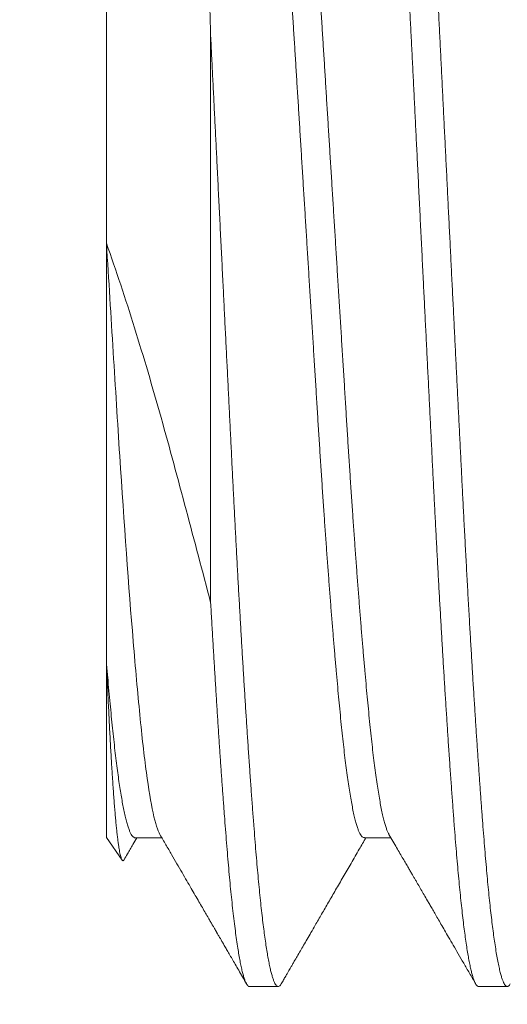
# Model space of a CAD drawing. Extents: x 474 to 792, y -47 to 27.
# Drawn here: x 488 to 488, y -41 to -40 of the extents above; entities that cross this region are included whole.
import ezdxf

# ---------------------------------------------------------------- set-up
doc = ezdxf.new("R2010")
doc.units = 0
doc.header["$MEASUREMENT"] = 0
doc.layers.get('0').update_dxf_attribs({"linetype": 'CONTINUOUS', "lineweight": 15})
doc.layers.get('DEFPOINTS').update_dxf_attribs({"linetype": 'CONTINUOUS'})
doc.layers.add('Text', color=7, linetype='CONTINUOUS')
doc.styles.add('ROMAND', font='romand.shx', dxfattribs={"oblique": 15})
doc.dimstyles.new('ROMAND', dxfattribs={"dimscale": 30, "dimtxt": 0.125, "dimasz": 0.125, "dimexe": 0.0625, "dimexo": 0.0625, "dimgap": 0.09, "dimtad": 0, "dimtih": 1, "dimtoh": 1, "dimdec": 3, "dimzin": 0, "dimdsep": 46, "dimlunit": 4, "dimtxsty": 'ROMAND', "dimcen": 0, "dimadec": 0, "dimazin": 0, "dimtfac": 1, "dimtdec": 3, "dimtofl": 0, "dimtmove": 0, "dimatfit": 3, "dimfxl": 0, "dimtolj": 1, "dimtzin": 0, "dimarcsym": 0})

# ---------------------------------------------------------------- blocks, each defined once
blk = doc.blocks.new('*D260')
at = {"layer": 'DEFPOINTS', "color": 0}
for p in [(488.1248, -40.52059), (488.1248, -40.80588)]:
    blk.add_point(p, dxfattribs=at)
at = {"layer": 'Text', "color": 0, "lineweight": -2}
for p, q in [((488.1248, -42.75611), (488.1248, -41.27463)), ((487.65605, -42.75611), (488.1248, -42.75611))]:
    blk.add_line(p, q, dxfattribs=at)
at = {"layer": 'Text', "color": 0}
blk.add_solid([(488.04668, -41.27463), (488.20293, -41.27463), (488.1248, -40.80588)], dxfattribs=at)
at = {"layer": 'Text', "color": 0, "insert": (484.45222, -42.75611), "char_height": 0.46875, "attachment_point": 5, "style": 'ROMAND'}
blk.add_mtext('\\A1;(4) \\A1;{\\H0.7x;\\S1/2;}"-13x 1\\A1;{\\H0.7x;\\S1/4;}"\\PS.S. CUP POINT\\PSET SCREW', dxfattribs=at)

msp = doc.modelspace()

# ---------------------------------------------------------------- linework, layer by layer
for p, q in [((487.53344, -40.75587), (487.53344, -40.35587)), ((487.53344, -40.75587), (487.53872, -40.7634)), ((487.54306, -40.75591), (487.55205, -40.75591)), ((487.61999, -40.75591), (487.62898, -40.75591)), ((487.58152, -40.80588), (487.59114, -40.80588)), ((487.65845, -40.80588), (487.66806, -40.80588))]:
    msp.add_line(p, q)
at = {"color": 8}
msp.add_line((487.56846, -40.67688), (487.56846, -40.48655), dxfattribs=at)
for points, knots in [([(487.65845, -40.80585), (487.65838, -40.80585), (487.6582, -40.80586), (487.65789, -40.80563), (487.65754, -40.80519), (487.65718, -40.80451), (487.65682, -40.80363), (487.65645, -40.80253), (487.65609, -40.80122), (487.65573, -40.7997), (487.65536, -40.79795), (487.65499, -40.79598), (487.65462, -40.79377), (487.65424, -40.79135), (487.65387, -40.78872), (487.6535, -40.78589), (487.65313, -40.78284), (487.65276, -40.7796), (487.65239, -40.77617), (487.65203, -40.77255), (487.65167, -40.76876), (487.65131, -40.76479), (487.65096, -40.76065), (487.65061, -40.75634), (487.65025, -40.7517), (487.64987, -40.74671), (487.64947, -40.74133), (487.64907, -40.73574), (487.64867, -40.72994), (487.64827, -40.72412), (487.64789, -40.71832), (487.64752, -40.71255), (487.64714, -40.70664), (487.64677, -40.70059), (487.6464, -40.69445), (487.64603, -40.68823), (487.64567, -40.68194), (487.6453, -40.67555), (487.64494, -40.66902), (487.64458, -40.66237), (487.64422, -40.6556), (487.64386, -40.64876), (487.6435, -40.64186), (487.64315, -40.63491), (487.6428, -40.6279), (487.64245, -40.62081), (487.64209, -40.61364), (487.64173, -40.60639), (487.64137, -40.59908), (487.641, -40.59171), (487.64063, -40.58429), (487.64026, -40.57683), (487.63987, -40.56909), (487.63948, -40.56109), (487.63906, -40.55282), (487.63865, -40.54456), (487.63824, -40.53632), (487.63785, -40.52837), (487.63747, -40.52071), (487.6371, -40.51335), (487.63674, -40.50604), (487.63638, -40.4988), (487.63602, -40.49168), (487.63567, -40.48468), (487.63533, -40.4778), (487.63499, -40.47099), (487.63464, -40.46417), (487.63428, -40.45737), (487.63392, -40.45058), (487.63355, -40.44387), (487.63319, -40.43724), (487.63282, -40.4307), (487.63244, -40.42427), (487.63207, -40.41795), (487.6317, -40.41174), (487.63132, -40.40567), (487.63095, -40.39973), (487.63058, -40.39394), (487.63021, -40.3883), (487.62984, -40.38282), (487.62946, -40.37733), (487.62907, -40.37186), (487.62867, -40.36642), (487.62828, -40.36121), (487.62789, -40.35623), (487.62752, -40.35161), (487.62715, -40.34732), (487.6268, -40.34335), (487.62644, -40.33954), (487.62608, -40.33591), (487.62571, -40.33249), (487.62535, -40.32928), (487.62499, -40.32627), (487.62462, -40.32346), (487.62425, -40.32083), (487.62388, -40.31839), (487.62351, -40.31614), (487.62313, -40.31412), (487.62276, -40.31231), (487.62239, -40.31072), (487.62202, -40.30936), (487.62165, -40.30822), (487.62129, -40.3073), (487.62093, -40.30661), (487.62057, -40.30613), (487.62022, -40.30588), (487.61987, -40.30584), (487.61952, -40.30603), (487.61922, -40.30633), (487.61904, -40.30666), (487.61898, -40.30677)], [0, 0, 0, 0, 0.005334, 0.014447, 0.023597, 0.032778, 0.041989, 0.051059, 0.060149, 0.069255, 0.078374, 0.087687, 0.097004, 0.106322, 0.115636, 0.124941, 0.134234, 0.14351, 0.152766, 0.161997, 0.171199, 0.180368, 0.189501, 0.198601, 0.207727, 0.217809, 0.22793, 0.238086, 0.248272, 0.258481, 0.267759, 0.277047, 0.286342, 0.29564, 0.304936, 0.31406, 0.323175, 0.332277, 0.341362, 0.350609, 0.359831, 0.369023, 0.378181, 0.387301, 0.396403, 0.405542, 0.414716, 0.423923, 0.433159, 0.442418, 0.451697, 0.460992, 0.470299, 0.480545, 0.490795, 0.501043, 0.511283, 0.521509, 0.53077, 0.540011, 0.549228, 0.558418, 0.567576, 0.576537, 0.58546, 0.594392, 0.60336, 0.612546, 0.621763, 0.631006, 0.640272, 0.649557, 0.658857, 0.668167, 0.677483, 0.686801, 0.696117, 0.705426, 0.714725, 0.724009, 0.733273, 0.743438, 0.753569, 0.763662, 0.773711, 0.783721, 0.792831, 0.801977, 0.811156, 0.820364, 0.829597, 0.838686, 0.847791, 0.856909, 0.866035, 0.875352, 0.88467, 0.893984, 0.903291, 0.912585, 0.921863, 0.931121, 0.940354, 0.949559, 0.958731, 0.967868, 0.976969, 0.986091, 0.995251, 1, 1, 1, 1]), ([(487.66907, -40.80499), (487.66896, -40.80515), (487.66874, -40.80552), (487.6684, -40.80581), (487.66805, -40.80591), (487.6677, -40.8058), (487.66735, -40.80547), (487.66699, -40.80491), (487.66663, -40.80414), (487.66626, -40.80314), (487.66588, -40.80189), (487.66549, -40.80034), (487.66508, -40.79847), (487.66467, -40.79634), (487.66426, -40.79394), (487.66386, -40.79137), (487.66347, -40.78864), (487.6631, -40.78581), (487.66273, -40.78277), (487.66236, -40.77953), (487.662, -40.77612), (487.66164, -40.77255), (487.66129, -40.76883), (487.66094, -40.76495), (487.66059, -40.76087), (487.66025, -40.7566), (487.6599, -40.75213), (487.65954, -40.74746), (487.65918, -40.74262), (487.65882, -40.73759), (487.65845, -40.73239), (487.65808, -40.72701), (487.65771, -40.72148), (487.65734, -40.71578), (487.65697, -40.70994), (487.65659, -40.70395), (487.65622, -40.69783), (487.65585, -40.69159), (487.65546, -40.68501), (487.65506, -40.6781), (487.65466, -40.67086), (487.65426, -40.66351), (487.65386, -40.65607), (487.65347, -40.64878), (487.65311, -40.64166), (487.65276, -40.63473), (487.65241, -40.62773), (487.65206, -40.62065), (487.6517, -40.61354), (487.65135, -40.60639), (487.65099, -40.59923), (487.65063, -40.592), (487.65027, -40.58468), (487.6499, -40.57728), (487.64952, -40.56979), (487.64915, -40.56229), (487.64878, -40.55478), (487.6484, -40.54727), (487.64803, -40.53977), (487.64766, -40.53229), (487.64729, -40.52484), (487.64692, -40.51744), (487.64655, -40.51009), (487.64619, -40.50279), (487.64583, -40.49557), (487.64547, -40.48843), (487.64511, -40.48113), (487.64474, -40.47368), (487.64435, -40.46607), (487.64396, -40.45852), (487.64356, -40.45104), (487.64317, -40.44389), (487.64279, -40.43705), (487.64242, -40.43053), (487.64205, -40.42411), (487.64168, -40.41781), (487.64131, -40.41166), (487.64094, -40.40567), (487.64057, -40.39985), (487.64021, -40.39417), (487.63984, -40.3886), (487.63947, -40.38315), (487.63911, -40.37782), (487.63874, -40.37267), (487.63838, -40.36769), (487.63802, -40.3629), (487.63767, -40.35829), (487.63732, -40.35387), (487.63697, -40.34962), (487.63661, -40.34554), (487.63626, -40.34163), (487.63589, -40.33789), (487.63553, -40.33434), (487.63516, -40.33098), (487.63478, -40.3277), (487.63438, -40.32454), (487.63397, -40.32153), (487.63356, -40.31878), (487.63315, -40.31628), (487.63275, -40.31412), (487.63237, -40.31226), (487.632, -40.31068), (487.63163, -40.30933), (487.63126, -40.3082), (487.6309, -40.30729), (487.63055, -40.30661), (487.6302, -40.30615), (487.62988, -40.30589), (487.62968, -40.30589), (487.6296, -40.30588)], [0, 0, 0, 0, 0.007969, 0.017116, 0.026225, 0.035336, 0.044485, 0.05367, 0.062885, 0.072127, 0.081393, 0.091606, 0.101837, 0.112079, 0.122328, 0.132578, 0.141871, 0.151155, 0.160428, 0.169683, 0.178918, 0.187964, 0.196982, 0.205969, 0.214921, 0.224022, 0.233146, 0.242307, 0.251502, 0.260727, 0.269977, 0.279249, 0.288539, 0.297842, 0.307154, 0.316471, 0.325789, 0.335103, 0.34441, 0.354633, 0.364837, 0.375015, 0.385163, 0.395274, 0.404411, 0.41351, 0.422592, 0.431712, 0.440868, 0.449891, 0.458941, 0.468015, 0.477107, 0.486402, 0.495708, 0.505022, 0.51434, 0.523658, 0.53297, 0.542273, 0.551563, 0.560836, 0.570087, 0.579313, 0.588509, 0.597672, 0.606797, 0.616809, 0.626862, 0.636958, 0.647093, 0.65726, 0.666507, 0.675772, 0.685051, 0.694341, 0.703637, 0.712769, 0.721898, 0.731022, 0.740135, 0.74942, 0.758686, 0.767929, 0.777146, 0.786331, 0.795482, 0.804595, 0.813702, 0.822848, 0.832029, 0.841242, 0.850482, 0.859745, 0.869028, 0.879256, 0.889497, 0.899745, 0.909994, 0.92024, 0.929526, 0.938799, 0.948057, 0.957294, 0.966506, 0.975527, 0.984516, 0.993471, 1, 1, 1, 1]), ([(487.55981, -40.31822), (487.55986, -40.31816), (487.55998, -40.31802), (487.56015, -40.31803), (487.56033, -40.3182), (487.56051, -40.31855), (487.5607, -40.31908), (487.56088, -40.31978), (487.56107, -40.32067), (487.56125, -40.32174), (487.56144, -40.32301), (487.56163, -40.32445), (487.56182, -40.32609), (487.56201, -40.3279), (487.5622, -40.32989), (487.56239, -40.33205), (487.56258, -40.33437), (487.56276, -40.33687), (487.56295, -40.33955), (487.56313, -40.3424), (487.56332, -40.34541), (487.5635, -40.34856), (487.56368, -40.35192), (487.56387, -40.35551), (487.56405, -40.35935), (487.56424, -40.36335), (487.56443, -40.36745), (487.56461, -40.37164), (487.56479, -40.3759), (487.56498, -40.38031), (487.56516, -40.38486), (487.56534, -40.38956), (487.56553, -40.39441), (487.56572, -40.39944), (487.56591, -40.40462), (487.5661, -40.40993), (487.56629, -40.41538), (487.56648, -40.42096), (487.56668, -40.42702), (487.5669, -40.43359), (487.56712, -40.44069), (487.56735, -40.44793), (487.56754, -40.45453), (487.56772, -40.4604), (487.56787, -40.46552), (487.56802, -40.47069), (487.56816, -40.47593), (487.56831, -40.48121), (487.56841, -40.48477), (487.56846, -40.48655)], [0, 0, 0, 0, 0.019419, 0.040036, 0.060656, 0.081273, 0.102026, 0.122783, 0.143537, 0.16472, 0.185907, 0.20709, 0.228421, 0.249756, 0.271087, 0.292181, 0.313276, 0.334434, 0.355593, 0.376875, 0.398173, 0.419128, 0.440099, 0.462272, 0.484446, 0.506692, 0.528939, 0.55014, 0.571344, 0.592545, 0.613887, 0.635233, 0.656574, 0.678361, 0.700152, 0.721939, 0.743879, 0.765824, 0.787764, 0.81399, 0.840216, 0.86656, 0.892904, 0.910711, 0.928521, 0.946328, 0.964218, 0.98211, 1, 1, 1, 1]), ([(487.62834, -40.75478), (487.62828, -40.75469), (487.62809, -40.75437), (487.62776, -40.75361), (487.62735, -40.7525), (487.62693, -40.75115), (487.62651, -40.74956), (487.62608, -40.74772), (487.62565, -40.74561), (487.62521, -40.74327), (487.62477, -40.7407), (487.62434, -40.73791), (487.62391, -40.7349), (487.62348, -40.73168), (487.62306, -40.72826), (487.62264, -40.72465), (487.62223, -40.72085), (487.62182, -40.71687), (487.62142, -40.71277), (487.62102, -40.70857), (487.62062, -40.70427), (487.62022, -40.69979), (487.61982, -40.69515), (487.61941, -40.69033), (487.619, -40.68533), (487.61858, -40.68016), (487.61817, -40.67484), (487.61775, -40.66939), (487.61733, -40.66382), (487.61692, -40.65813), (487.61651, -40.65234), (487.61609, -40.64636), (487.61567, -40.64019), (487.61525, -40.63385), (487.61483, -40.62745), (487.61442, -40.62098), (487.61401, -40.61445), (487.6136, -40.60783), (487.61319, -40.60113), (487.61276, -40.59435), (487.61234, -40.5875), (487.61191, -40.58059), (487.61147, -40.57364), (487.61105, -40.56678), (487.61063, -40.56004), (487.61022, -40.55343), (487.60981, -40.54682), (487.6094, -40.54023), (487.60899, -40.53363), (487.60858, -40.52705), (487.60817, -40.52048), (487.60776, -40.51398), (487.60736, -40.50754), (487.60697, -40.50118), (487.60658, -40.4949), (487.60619, -40.48869), (487.60579, -40.48243), (487.60537, -40.47614), (487.60495, -40.46982), (487.60452, -40.46359), (487.60409, -40.45745), (487.60366, -40.45142), (487.60322, -40.4455), (487.60279, -40.43972), (487.60235, -40.43409), (487.60192, -40.4286), (487.60148, -40.42327), (487.60105, -40.41812), (487.60063, -40.41324), (487.60022, -40.40863), (487.59982, -40.40429), (487.59943, -40.40012), (487.59904, -40.39613), (487.59866, -40.3923), (487.59827, -40.38862), (487.59787, -40.38509), (487.59747, -40.38174), (487.59706, -40.37857), (487.59665, -40.37558), (487.59624, -40.37279), (487.59583, -40.3702), (487.5954, -40.36777), (487.59497, -40.36553), (487.59454, -40.36348), (487.5941, -40.36168), (487.59367, -40.36011), (487.59324, -40.35878), (487.59281, -40.3577), (487.59238, -40.35687), (487.59196, -40.35626), (487.59155, -40.35593), (487.59128, -40.35579), (487.59114, -40.35583), (487.59114, -40.35583)], [0, 0, 0, 0, 0.00477, 0.015705, 0.026669, 0.037657, 0.048662, 0.060204, 0.071751, 0.083296, 0.094832, 0.106352, 0.117849, 0.129317, 0.140747, 0.152133, 0.16347, 0.174752, 0.186057, 0.196766, 0.207516, 0.218304, 0.229123, 0.239968, 0.250966, 0.261979, 0.273, 0.284022, 0.295039, 0.306046, 0.317036, 0.328002, 0.33946, 0.350878, 0.362251, 0.373572, 0.38485, 0.396171, 0.407544, 0.418962, 0.430419, 0.441908, 0.453423, 0.464955, 0.475838, 0.486726, 0.497611, 0.508488, 0.519351, 0.530328, 0.541278, 0.552196, 0.563075, 0.57391, 0.584695, 0.595467, 0.606289, 0.617675, 0.629105, 0.640572, 0.652069, 0.663589, 0.675125, 0.68667, 0.698217, 0.709759, 0.721288, 0.732798, 0.744281, 0.755077, 0.765838, 0.776558, 0.787232, 0.797865, 0.808666, 0.819515, 0.830407, 0.841335, 0.852294, 0.863278, 0.874281, 0.885296, 0.896842, 0.908388, 0.919927, 0.931452, 0.942955, 0.954429, 0.965868, 0.977265, 0.988613, 0.999906, 1, 1, 1, 1]), ([(487.62006, -40.75589), (487.61995, -40.75589), (487.61972, -40.7559), (487.61935, -40.75566), (487.61895, -40.7552), (487.61855, -40.75452), (487.61814, -40.75362), (487.61773, -40.7525), (487.61732, -40.75115), (487.6169, -40.74956), (487.61647, -40.74772), (487.61603, -40.74561), (487.61559, -40.74327), (487.61516, -40.7407), (487.61473, -40.73791), (487.61429, -40.7349), (487.61387, -40.73168), (487.61344, -40.72826), (487.61303, -40.72465), (487.61261, -40.72085), (487.61221, -40.71687), (487.6118, -40.71277), (487.6114, -40.70857), (487.61101, -40.70427), (487.61061, -40.69979), (487.6102, -40.69515), (487.6098, -40.69033), (487.60938, -40.68533), (487.60897, -40.68016), (487.60855, -40.67484), (487.60814, -40.66939), (487.60772, -40.66382), (487.6073, -40.65813), (487.60689, -40.65234), (487.60647, -40.64636), (487.60606, -40.64019), (487.60563, -40.63385), (487.60522, -40.62745), (487.6048, -40.62098), (487.6044, -40.61445), (487.60399, -40.60783), (487.60357, -40.60113), (487.60315, -40.59435), (487.60272, -40.5875), (487.60229, -40.58059), (487.60186, -40.57364), (487.60143, -40.56678), (487.60101, -40.56004), (487.6006, -40.55343), (487.60019, -40.54682), (487.59978, -40.54023), (487.59937, -40.53363), (487.59896, -40.52705), (487.59855, -40.52048), (487.59815, -40.51398), (487.59775, -40.50754), (487.59735, -40.50118), (487.59696, -40.4949), (487.59657, -40.48869), (487.59617, -40.48243), (487.59576, -40.47614), (487.59534, -40.46982), (487.59491, -40.46359), (487.59448, -40.45745), (487.59404, -40.45142), (487.59361, -40.4455), (487.59317, -40.43972), (487.59274, -40.43409), (487.5923, -40.4286), (487.59187, -40.42327), (487.59143, -40.41812), (487.59101, -40.41324), (487.5906, -40.40863), (487.59021, -40.40429), (487.58981, -40.40012), (487.58943, -40.39613), (487.58904, -40.3923), (487.58865, -40.38862), (487.58825, -40.38509), (487.58785, -40.38174), (487.58745, -40.37857), (487.58704, -40.37558), (487.58662, -40.37279), (487.58621, -40.3702), (487.58579, -40.36777), (487.58536, -40.36553), (487.58492, -40.36348), (487.58449, -40.36168), (487.58405, -40.36011), (487.58362, -40.35879), (487.5832, -40.35771), (487.58292, -40.35719), (487.58278, -40.35694)], [0, 0, 0, 0, 0.008777, 0.019565, 0.030401, 0.041278, 0.052191, 0.063133, 0.074098, 0.085082, 0.0966, 0.108124, 0.119646, 0.131159, 0.142656, 0.15413, 0.165573, 0.176981, 0.188344, 0.199658, 0.210918, 0.2222, 0.232887, 0.243616, 0.254382, 0.265179, 0.276002, 0.286978, 0.297969, 0.308967, 0.319967, 0.330963, 0.341947, 0.352915, 0.363859, 0.375293, 0.386689, 0.398039, 0.409337, 0.420593, 0.43189, 0.44324, 0.454636, 0.46607, 0.477536, 0.489027, 0.500536, 0.511397, 0.522263, 0.533126, 0.543981, 0.554822, 0.565777, 0.576705, 0.587601, 0.598458, 0.609271, 0.620035, 0.630785, 0.641585, 0.652948, 0.664355, 0.675799, 0.687273, 0.69877, 0.710282, 0.721804, 0.733328, 0.744846, 0.756352, 0.767839, 0.779299, 0.790074, 0.800813, 0.811511, 0.822163, 0.832775, 0.843554, 0.854382, 0.865251, 0.876158, 0.887095, 0.898057, 0.909037, 0.92003, 0.931553, 0.943076, 0.954592, 0.966093, 0.977572, 0.989024, 1, 1, 1, 1]), ([(487.69691, -40.75589), (487.69689, -40.7559), (487.69673, -40.75594), (487.69643, -40.75578), (487.69602, -40.7554), (487.6956, -40.75476), (487.69517, -40.75388), (487.69475, -40.75278), (487.69434, -40.75148), (487.69393, -40.74999), (487.69352, -40.74828), (487.69311, -40.74636), (487.69269, -40.74423), (487.69228, -40.74188), (487.69186, -40.73931), (487.69145, -40.73654), (487.69104, -40.73358), (487.69063, -40.73043), (487.69023, -40.72711), (487.68983, -40.7236), (487.68943, -40.71987), (487.68904, -40.71591), (487.68862, -40.71168), (487.68821, -40.70726), (487.68779, -40.70264), (487.68736, -40.69782), (487.68693, -40.69282), (487.6865, -40.68763), (487.68606, -40.68228), (487.68563, -40.67677), (487.68519, -40.67111), (487.68475, -40.66531), (487.68433, -40.65949), (487.68391, -40.65368), (487.6835, -40.64788), (487.6831, -40.642), (487.6827, -40.63605), (487.68231, -40.63), (487.68191, -40.62388), (487.68152, -40.61767), (487.68113, -40.6114), (487.68074, -40.60506), (487.68034, -40.59863), (487.67993, -40.59213), (487.67953, -40.58557), (487.67911, -40.57886), (487.67868, -40.572), (487.67825, -40.56501), (487.67781, -40.558), (487.67737, -40.55099), (487.67694, -40.54398), (487.6765, -40.537), (487.67607, -40.53005), (487.67564, -40.52315), (487.67522, -40.51631), (487.6748, -40.50954), (487.67438, -40.50285), (487.67398, -40.49638), (487.67359, -40.49011), (487.6732, -40.48401), (487.6728, -40.47797), (487.67241, -40.47199), (487.672, -40.46606), (487.6716, -40.46018), (487.67118, -40.45438), (487.67077, -40.44867), (487.67035, -40.44308), (487.66994, -40.43762), (487.66952, -40.43229), (487.6691, -40.42709), (487.66868, -40.42197), (487.66826, -40.41694), (487.66783, -40.41201), (487.66741, -40.40727), (487.66699, -40.40272), (487.66657, -40.39837), (487.66616, -40.39423), (487.66576, -40.39028), (487.66534, -40.38651), (487.66492, -40.38292), (487.6645, -40.37953), (487.66407, -40.37635), (487.66365, -40.37343), (487.66323, -40.37077), (487.66282, -40.36837), (487.66241, -40.36616), (487.662, -40.36416), (487.66158, -40.36237), (487.66117, -40.36078), (487.66076, -40.35941), (487.66035, -40.35826), (487.66, -40.35744), (487.65979, -40.35709), (487.65971, -40.35696)], [0, 0, 0, 0, 0.00189, 0.013192, 0.024548, 0.035952, 0.047397, 0.058876, 0.069725, 0.080592, 0.091471, 0.102357, 0.113244, 0.12426, 0.135265, 0.146251, 0.157214, 0.168147, 0.179043, 0.189899, 0.200706, 0.211984, 0.223302, 0.234672, 0.246088, 0.257544, 0.269031, 0.280544, 0.292076, 0.303618, 0.315165, 0.326709, 0.338243, 0.349102, 0.35994, 0.370751, 0.38153, 0.392269, 0.403098, 0.413875, 0.424653, 0.435482, 0.446355, 0.457268, 0.468214, 0.479188, 0.490707, 0.502242, 0.513787, 0.525334, 0.536876, 0.548405, 0.559916, 0.5714, 0.582851, 0.594263, 0.605627, 0.616939, 0.627573, 0.638251, 0.648974, 0.659739, 0.670538, 0.681501, 0.692488, 0.703492, 0.714508, 0.72553, 0.736551, 0.747565, 0.758566, 0.77007, 0.781546, 0.792986, 0.804385, 0.815736, 0.827031, 0.83832, 0.849665, 0.861059, 0.872495, 0.883967, 0.895468, 0.906332, 0.91721, 0.928095, 0.938982, 0.949865, 0.960872, 0.971863, 0.98283, 0.993769, 1, 1, 1, 1]), ([(487.59214, -40.80498), (487.59211, -40.80503), (487.59196, -40.80534), (487.59167, -40.80566), (487.59129, -40.8059), (487.59093, -40.80587), (487.59058, -40.80564), (487.59023, -40.80519), (487.58987, -40.80451), (487.58951, -40.80363), (487.58915, -40.80253), (487.58878, -40.80122), (487.58842, -40.7997), (487.58805, -40.79795), (487.58768, -40.79598), (487.58731, -40.79377), (487.58693, -40.79135), (487.58656, -40.78872), (487.58619, -40.78589), (487.58582, -40.78284), (487.58545, -40.7796), (487.58508, -40.77617), (487.58472, -40.77255), (487.58436, -40.76876), (487.584, -40.76479), (487.58365, -40.76065), (487.5833, -40.75634), (487.58294, -40.7517), (487.58256, -40.74671), (487.58216, -40.74133), (487.58176, -40.73574), (487.58136, -40.72994), (487.58096, -40.72412), (487.58058, -40.71832), (487.58021, -40.71255), (487.57984, -40.70664), (487.57946, -40.70059), (487.57909, -40.69445), (487.57872, -40.68823), (487.57836, -40.68194), (487.578, -40.67555), (487.57763, -40.66902), (487.57727, -40.66237), (487.57691, -40.6556), (487.57655, -40.64876), (487.57619, -40.64186), (487.57584, -40.63491), (487.57549, -40.6279), (487.57514, -40.62081), (487.57478, -40.61364), (487.57442, -40.60639), (487.57406, -40.59908), (487.57369, -40.59171), (487.57332, -40.58429), (487.57295, -40.57683), (487.57257, -40.56909), (487.57217, -40.56109), (487.57176, -40.55282), (487.57134, -40.54456), (487.57093, -40.53632), (487.57054, -40.52848), (487.57017, -40.52105), (487.56982, -40.51404), (487.56948, -40.50707), (487.56913, -40.50016), (487.56879, -40.49331), (487.56857, -40.4888), (487.56846, -40.48655)], [0, 0, 0, 0, 0.003495, 0.020301, 0.037033, 0.052164, 0.067349, 0.082596, 0.097896, 0.113245, 0.128359, 0.143507, 0.158682, 0.173877, 0.189396, 0.204923, 0.220449, 0.23597, 0.251476, 0.266962, 0.28242, 0.297843, 0.313225, 0.328559, 0.343839, 0.359058, 0.374222, 0.38943, 0.40623, 0.423097, 0.440021, 0.456994, 0.474007, 0.489467, 0.504945, 0.520434, 0.535928, 0.551419, 0.566624, 0.581813, 0.59698, 0.612119, 0.627529, 0.642896, 0.658213, 0.673474, 0.688671, 0.703839, 0.719068, 0.734357, 0.749699, 0.765089, 0.780518, 0.795981, 0.811471, 0.82698, 0.844054, 0.861134, 0.878211, 0.895275, 0.912316, 0.927023, 0.9417, 0.956342, 0.970943, 0.985498, 1, 1, 1, 1]), ([(487.56846, -40.67688), (487.56574, -40.66655), (487.563, -40.6562), (487.55745, -40.63546), (487.55468, -40.62506), (487.54894, -40.60461), (487.54596, -40.59448), (487.53985, -40.57493), (487.53672, -40.56545), (487.53347, -40.55629)], [0, 0, 0, 0, 0.25, 0.25, 0.5, 0.5, 0.75, 0.75, 1, 1, 1, 1]), ([(487.55141, -40.75481), (487.54993, -40.75226), (487.54837, -40.7451), (487.54611, -40.72842), (487.54539, -40.72194), (487.54396, -40.70729), (487.54321, -40.699), (487.54094, -40.6717), (487.53938, -40.65022), (487.5372, -40.61638), (487.53649, -40.60482), (487.535, -40.58087), (487.53424, -40.56858), (487.53347, -40.55629)], [0, 0, 0, 0, 0.25, 0.25, 0.375, 0.375, 0.5, 0.5, 0.75, 0.75, 0.875, 0.875, 1, 1, 1, 1]), ([(487.58152, -40.80585), (487.58146, -40.80585), (487.58128, -40.80586), (487.58098, -40.80564), (487.58062, -40.8052), (487.58026, -40.80453), (487.5799, -40.80364), (487.57953, -40.80253), (487.57916, -40.80119), (487.57879, -40.79963), (487.57842, -40.79785), (487.57804, -40.79585), (487.57766, -40.79356), (487.57726, -40.79096), (487.57685, -40.78801), (487.57644, -40.78482), (487.57603, -40.78139), (487.57564, -40.77779), (487.57525, -40.77407), (487.57488, -40.77024), (487.57451, -40.76622), (487.57415, -40.76203), (487.57379, -40.75766), (487.57344, -40.75319), (487.57309, -40.74862), (487.57274, -40.74397), (487.57239, -40.73915), (487.57203, -40.73416), (487.57168, -40.72901), (487.57132, -40.7237), (487.57096, -40.71825), (487.5706, -40.71265), (487.57024, -40.70691), (487.56988, -40.70108), (487.56952, -40.69517), (487.56916, -40.68918), (487.56881, -40.68309), (487.56857, -40.67895), (487.56846, -40.67688)], [0, 0, 0, 0, 0.015352, 0.042993, 0.070745, 0.098596, 0.126535, 0.154548, 0.182625, 0.210752, 0.238918, 0.267109, 0.295312, 0.326335, 0.35734, 0.388311, 0.419231, 0.450083, 0.478834, 0.507498, 0.536062, 0.564514, 0.592842, 0.621198, 0.648046, 0.674992, 0.702026, 0.729135, 0.756311, 0.78354, 0.810812, 0.838116, 0.865439, 0.89277, 0.91961, 0.946436, 0.973236, 1, 1, 1, 1]), ([(487.53347, -40.69734), (487.53353, -40.69857), (487.53364, -40.70102), (487.53381, -40.70458), (487.53397, -40.70807), (487.53414, -40.71147), (487.5343, -40.71478), (487.53446, -40.71802), (487.53463, -40.72117), (487.53479, -40.72424), (487.53496, -40.72721), (487.53513, -40.73008), (487.5353, -40.73285), (487.53547, -40.73559), (487.53565, -40.73827), (487.53584, -40.74088), (487.53602, -40.74337), (487.53621, -40.74573), (487.5364, -40.74795), (487.53658, -40.75004), (487.53677, -40.752), (487.53696, -40.75383), (487.53715, -40.75551), (487.53734, -40.75703), (487.53753, -40.75841), (487.53772, -40.75961), (487.5379, -40.76066), (487.53808, -40.76154), (487.53827, -40.76228), (487.53845, -40.76285), (487.53863, -40.76327), (487.53881, -40.76354), (487.53899, -40.76365), (487.53917, -40.76359), (487.5393, -40.76347), (487.53938, -40.76332), (487.53939, -40.7633)], [0, 0, 0, 0, 0.02758, 0.055165, 0.082746, 0.110485, 0.138229, 0.165968, 0.194194, 0.222424, 0.25065, 0.279036, 0.307428, 0.335814, 0.36649, 0.397172, 0.427848, 0.45873, 0.489618, 0.520501, 0.552033, 0.583571, 0.615104, 0.64686, 0.678623, 0.71038, 0.741541, 0.772708, 0.803868, 0.835245, 0.866628, 0.898005, 0.930046, 0.962093, 0.994134, 1, 1, 1, 1]), ([(487.54306, -40.75591), (487.54305, -40.75591), (487.54291, -40.75595), (487.54263, -40.7558), (487.54222, -40.75546), (487.5418, -40.75485), (487.54137, -40.754), (487.54094, -40.75291), (487.54051, -40.75157), (487.54008, -40.75), (487.53964, -40.74818), (487.53922, -40.74617), (487.5388, -40.74397), (487.53839, -40.74162), (487.53798, -40.73906), (487.53757, -40.73632), (487.53716, -40.73333), (487.53674, -40.7301), (487.53633, -40.72662), (487.53591, -40.72295), (487.53551, -40.71911), (487.53511, -40.7151), (487.5347, -40.71093), (487.5343, -40.70659), (487.53389, -40.70208), (487.53361, -40.69892), (487.53347, -40.69734)], [0, 0, 0, 0, 0.002163, 0.045842, 0.089733, 0.133812, 0.178052, 0.222429, 0.266914, 0.311481, 0.356103, 0.400753, 0.442851, 0.484926, 0.526954, 0.568912, 0.610779, 0.654649, 0.698366, 0.741907, 0.785246, 0.82846, 0.871087, 0.913902, 0.956881, 1, 1, 1, 1])]:
    msp.add_open_spline(points, degree=3, knots=knots, dxfattribs=at)
at = {"color": 9}
msp.add_open_spline([(487.53347, -40.55629), (487.53347, -40.56946), (487.53347, -40.58264), (487.53347, -40.60816), (487.53347, -40.62059), (487.53347, -40.63873), (487.53347, -40.6447), (487.53347, -40.65621), (487.53347, -40.66179), (487.53347, -40.67796), (487.53347, -40.68803), (487.53347, -40.69734)], degree=3, knots=[0, 0, 0, 0, 0.25, 0.25, 0.5, 0.5, 0.625, 0.625, 0.75, 0.75, 1, 1, 1, 1], dxfattribs=at)
for points, knots in [([(487.53939, -40.7633), (487.53977, -40.76266), (487.54075, -40.76096), (487.54218, -40.75849), (487.54324, -40.75667), (487.54368, -40.75591)], [0, 0, 0, 0, 0.260895, 0.689879, 1, 1, 1, 1]), ([(487.55141, -40.75481), (487.55208, -40.75596), (487.55339, -40.75821), (487.5553, -40.7615), (487.5571, -40.76461), (487.55881, -40.76755), (487.56042, -40.77032), (487.5619, -40.77287), (487.56325, -40.77521), (487.56449, -40.77735), (487.56564, -40.77933), (487.5667, -40.78116), (487.56761, -40.78272), (487.56836, -40.78402), (487.56896, -40.78506), (487.56947, -40.78594), (487.56985, -40.78658), (487.5701, -40.78703), (487.57027, -40.78731), (487.5704, -40.78754), (487.57052, -40.78774), (487.57063, -40.78794), (487.5708, -40.78822), (487.57105, -40.78865), (487.5714, -40.78927), (487.57186, -40.79006), (487.57242, -40.79103), (487.57308, -40.79217), (487.57385, -40.79349), (487.57471, -40.79498), (487.57568, -40.79664), (487.57674, -40.79848), (487.57791, -40.8005), (487.57918, -40.80269), (487.58006, -40.80421), (487.58052, -40.805)], [0, 0, 0, 0, 0.068933, 0.134428, 0.196484, 0.255101, 0.310276, 0.362008, 0.40763, 0.45019, 0.489687, 0.526121, 0.559483, 0.583152, 0.603775, 0.621352, 0.635882, 0.642276, 0.647835, 0.652558, 0.656445, 0.659603, 0.664459, 0.673252, 0.68553, 0.701292, 0.720539, 0.74327, 0.769487, 0.79919, 0.832378, 0.869053, 0.909215, 0.952863, 1, 1, 1, 1]), ([(487.59214, -40.805), (487.59241, -40.80453), (487.59292, -40.80366), (487.59362, -40.80244), (487.59422, -40.80142), (487.5947, -40.80058), (487.59509, -40.79992), (487.5954, -40.79938), (487.59567, -40.79891), (487.59594, -40.79844), (487.59624, -40.79793), (487.59675, -40.79704), (487.59753, -40.79569), (487.59857, -40.7939), (487.59969, -40.79197), (487.60088, -40.78991), (487.60218, -40.78768), (487.60381, -40.78487), (487.60576, -40.7815), (487.60806, -40.77754), (487.61047, -40.77338), (487.613, -40.76902), (487.61564, -40.76446), (487.61819, -40.76007), (487.61986, -40.7572), (487.62061, -40.75591)], [0, 0, 0, 0, 0.028449, 0.053273, 0.074472, 0.091105, 0.104531, 0.114749, 0.123765, 0.133417, 0.143703, 0.154623, 0.187926, 0.226027, 0.2641, 0.305997, 0.351718, 0.400836, 0.477344, 0.557954, 0.642664, 0.731473, 0.824377, 0.921375, 1, 1, 1, 1]), ([(487.62834, -40.75481), (487.62878, -40.75557), (487.62964, -40.75705), (487.63087, -40.75917), (487.632, -40.76112), (487.63303, -40.7629), (487.63397, -40.7645), (487.6348, -40.76594), (487.63553, -40.7672), (487.63616, -40.76829), (487.63672, -40.76924), (487.63718, -40.77004), (487.63755, -40.77068), (487.63784, -40.77117), (487.63816, -40.77173), (487.63857, -40.77244), (487.63924, -40.7736), (487.64015, -40.77516), (487.64112, -40.77684), (487.64202, -40.77839), (487.64283, -40.77978), (487.64373, -40.78133), (487.64473, -40.78306), (487.64583, -40.78497), (487.64705, -40.78706), (487.64841, -40.78941), (487.64994, -40.79205), (487.65164, -40.79497), (487.65346, -40.79812), (487.65541, -40.80149), (487.65675, -40.8038), (487.65744, -40.805)], [0, 0, 0, 0, 0.045729, 0.088029, 0.126899, 0.162338, 0.194345, 0.22292, 0.248062, 0.269771, 0.288047, 0.305146, 0.317494, 0.325995, 0.334868, 0.350647, 0.368513, 0.403996, 0.443917, 0.469186, 0.496481, 0.527291, 0.561708, 0.599734, 0.641369, 0.686613, 0.74055, 0.798857, 0.861534, 0.928581, 1, 1, 1, 1])]:
    msp.add_open_spline(points, degree=3, knots=knots)

# ---------------------------------------------------------------- dimensions: what is measured, and where the dimension line sits
at = {"layer": 'Text'}
dim = msp.add_diameter_dim_2p(p1=(488.1248, -40.52059), p2=(488.1248, -40.80588), text='(4) \\A1;{\\H0.7x;\\S1/2;}"-13x 1\\A1;{\\H0.7x;\\S1/4;}"\\PS.S. CUP POINT\\PSET SCREW', dimstyle='ROMAND', override={"dimscale": 3.75}, dxfattribs=at)
dim.commit()
dim.dimension.update_dxf_attribs({"geometry": '*D260', "text_midpoint": (484.45222, -42.75611), "dimtype": 163})

doc.saveas('drawing.dxf')
